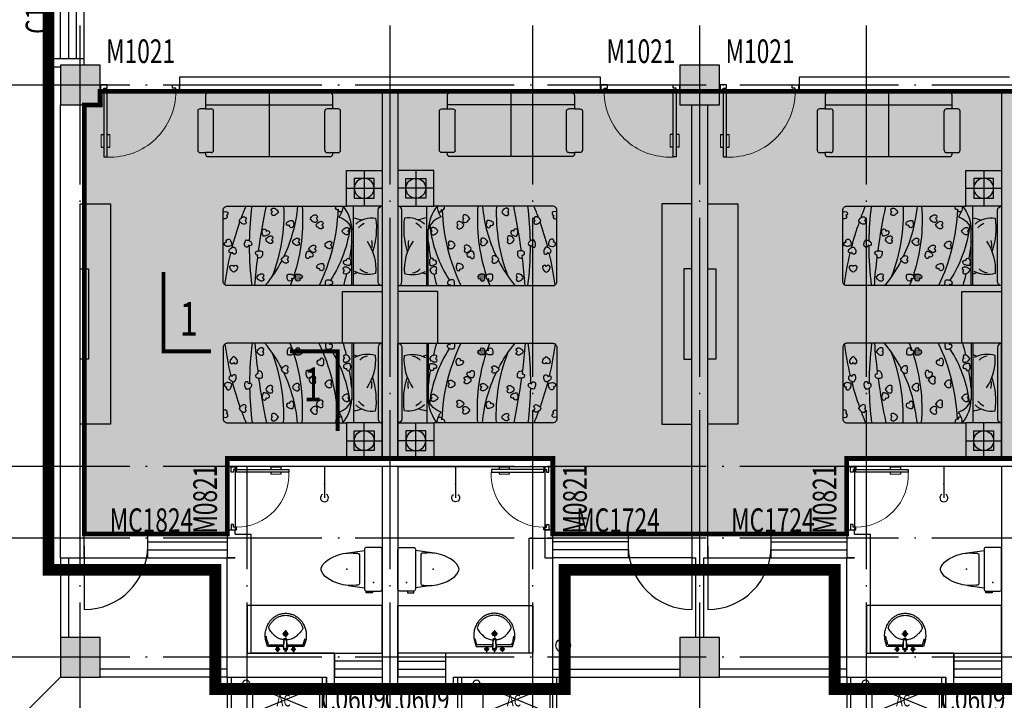
# Model space of a CAD drawing. Extents: x -74249 to 613048, y -341436 to 309629.
# Drawn here: x 518183 to 530581, y 28345 to 36908 of the extents above; entities that cross this region are included whole.
import ezdxf

# ---------------------------------------------------------------- set-up
doc = ezdxf.new("R2010")
doc.units = 0
doc.header["$LTSCALE"] = 1000
doc.header["$MEASUREMENT"] = 0
doc.linetypes.add('DASH', pattern=[0.35, 0.25, -0.1])
doc.linetypes.add('DOTE', pattern=[2.42, 2, -0.2, 0.02, -0.2])
for name, color, linetype in [('1', 7, 'Continuous'), ('BALCONY', 6, 'Continuous'), ('COLUMN', 9, 'Continuous'), ('DIM_SYMB', 3, 'Continuous'), ('DOTE', 1, 'Continuous'), ('fur', 253, 'Continuous'), ('LVTRY', 6, 'Continuous'), ('PUB_HATCH', 8, 'Continuous'), ('SPACE', 7, 'Continuous'), ('WALL', 9, 'Continuous'), ('WINDOW', 4, 'Continuous'), ('WINDOW_TEXT', 7, 'Continuous'), ('节能范围图', 7, 'Continuous')]:
    doc.layers.add(name, color=color, linetype=linetype)
doc.styles.add('_TCH_LABEL', font='COMPLEX', dxfattribs={"bigfont": 'GBCBIG'})
doc.styles.add('_TCH_SPACE', font='SIMPLEX', dxfattribs={"bigfont": 'GBCBIG'})
doc.styles.add('_TCH_WINDOW', font='SIMPLEX', dxfattribs={"bigfont": 'GBCBIG'})
pattern_1 = [(360, (-114.8203, -2075.5534), (3.125, 6.25), [0, -6.25])]

# ---------------------------------------------------------------- blocks, each defined once
blk = doc.blocks.new('a1')
for p, q in [((1159884, 179486), (1160734, 179136)), ((1159884, 179136), (1160734, 179486))]:
    blk.add_line(p, q)
blk.add_lwpolyline([(1160734, 179486), (1159884, 179486), (1159884, 179136), (1160734, 179136)], close=True)
at = {"layer": 'SPACE', "style": '_TCH_SPACE', "width": 0.705882}
blk.add_text('AC', height=148.8, dxfattribs=at).set_placement((1160187, 179221))
blk = doc.blocks.new('1')
for points in [[(43310, 27593), (43310, 26993), (44560, 26993), (44560, 27593)], [(43360, 27593), (43360, 27043), (44510, 27043), (44510, 27593)]]:
    blk.add_lwpolyline(points)
blk.add_circle((43548, 27515), 42)
at = {"layer": '1'}
blk.add_blockref('a1', (-1116256, -151997), dxfattribs=at)
blk = doc.blocks.new('$DorLib2D$00000009')
for p, q in [((0.413, 0.905), (0.413, 0.081)), ((0.454, 0.905), (0.413, 0.905)), ((0.454, 0.081), (0.454, 0.905)), ((0.413, 0.782), (0.378, 0.782)), ((0.489, 0.782), (0.454, 0.782)), ((0.413, 0.624), (0.378, 0.624)), ((0.489, 0.624), (0.454, 0.624)), ((-0.494, 0.081), (-0.453, 0.081)), ((-0.494, -0.002), (-0.494, 0.081)), ((-0.453, 0.081), (-0.453, 0.039)), ((-0.453, 0.039), (-0.412, 0.039)), ((-0.412, 0.039), (-0.412, -0.002)), ((0.413, 0.081), (0.454, 0.081)), ((0.454, 0.039), (0.413, 0.039)), ((0.413, 0.039), (0.413, -0.002)), ((0.495, 0.081), (0.454, 0.081)), ((0.454, 0.081), (0.454, 0.039)), ((0.495, -0.002), (0.495, 0.081)), ((-0.494, -0.002), (-0.494, -0.002)), ((-0.412, -0.002), (-0.494, -0.002)), ((0.413, -0.002), (0.495, -0.002)), ((0.495, -0.002), (0.495, -0.002))]:
    blk.add_line(p, q)
at = {"lineweight": 13}
for p, q in [((0.378, 0.782), (0.378, 0.624)), ((0.489, 0.782), (0.489, 0.624))]:
    blk.add_line(p, q, dxfattribs=at)
blk.add_arc((0.372, 0.082), 0.825, 87.134, 180.0717, dxfattribs=at)
blk = doc.blocks.new('$TCHSYS$WIN2D')
for p, q in [((-0.5, 0.5), (0.5, 0.5)), ((-0.5, 0.5), (-0.5, -0.5)), ((0.5, 0.5), (0.5, -0.5)), ((0.5, 0.1667), (-0.5, 0.1667)), ((0.5, -0.1667), (-0.5, -0.1667)), ((-0.5, -0.5), (0.5, -0.5))]:
    blk.add_line(p, q)
blk = doc.blocks.new('$plan$00002365')
at = {"layer": 'fur'}
h = blk.add_hatch(dxfattribs=at)
h.set_pattern_fill('DOTS', color=256, scale=100, angle=360, style=0)
h.set_pattern_definition(pattern_1)
h.paths.add_polyline_path([(233, -439, 0.118777), (200, -400, 0.118777), (157, -428, 0.194597), (144, -462, 0.732), (190, -473, 0.732), (237, -475, 0.194597)])
h.paths.add_polyline_path([(260, -457, 0.194597), (284, -485, 0.732), (315, -449, 0.732), (338, -409, 0.194597), (304, -395, 0.118777), (254, -406, 0.118777)])
h.paths.add_polyline_path([(217, -786, 0.732), (247, -822, 0.194597), (272, -795, 0.118777), (279, -745, 0.118777), (229, -732, 0.194597), (195, -745, 0.732)])
h.paths.add_polyline_path([(0, -707, 0.108069), (20, -713, 0.118777), (71, -705, 0.118777), (69, -654, 0.194597), (47, -625, 0.732), (14, -658, 0.143171), (0, -658)])
h.paths.add_polyline_path([(512, -648, 0.732), (465, -653, 0.194597), (473, -688, 0.118777), (512, -722, 0.118777), (550, -688, 0.194597), (558, -653, 0.732)])
h.paths.add_polyline_path([(464, -849, 0.732), (417, -853, 0.194597), (425, -888, 0.118777), (463, -923, 0.118777), (502, -890, 0.194597), (511, -854, 0.732)])
h.paths.add_polyline_path([(435, -940, 0.118777), (419, -891, 0.194597), (390, -869, 0.732), (367, -910, 0.732), (352, -955, 0.194597), (388, -961, 0.118777)])
h.paths.add_polyline_path([(715, -762, 0.194597), (724, -797, 0.118777), (762, -831, 0.118777), (800, -797, 0.194597), (809, -762, 0.732), (762, -757, 0.732)])
h.paths.add_polyline_path([(685, -430, 0.332374), (660, -415, 0.000508), (657, -416, 0.285047), (639, -435, 0.194597), (647, -470, 0.118777), (685, -504, 0.118777), (724, -470, 0.194597), (732, -435, 0.732)])
h.paths.add_polyline_path([(937, -505, 0.026336), (933, -509, 0.732), (958, -549, 0.732), (989, -584, 0.0674), (1000, -576), (1000, -498, 0.04764), (980, -495, 0.042701)])
h.paths.add_polyline_path([(843, -830, 0.732), (796, -834, 0.194597), (805, -870, 0.118777), (843, -904, 0.118777), (881, -870, 0.194597), (890, -834, 0.732)])
h.paths.add_polyline_path([(552, -1130, 0.118777), (590, -1096, 0.194597), (599, -1060, 0.732), (552, -1056, 0.732), (505, -1060, 0.194597), (514, -1096, 0.118777)])
h.paths.add_polyline_path([(330, -1197, 0.732), (283, -1202, 0.194597), (292, -1237, 0.118777), (330, -1271, 0.118777), (368, -1237, 0.194597), (377, -1202, 0.732)])
h.paths.add_polyline_path([(144, -1140, 0.194597), (125, -1109, 0.732), (89, -1139, 0.732), (59, -1175, 0.194597), (90, -1195, 0.118777), (141, -1192, 0.118777)])
h.paths.add_polyline_path([(759, -1166, 0.732), (789, -1202, 0.194597), (813, -1175, 0.118777), (820, -1124, 0.118777), (770, -1112, 0.194597), (736, -1124, 0.732)])
h = blk.add_hatch(dxfattribs=at)
h.set_pattern_fill('DOTS', color=256, scale=100, angle=360, style=0)
h.set_pattern_definition(pattern_1)
h.paths.add_polyline_path([(89, -1038, 0.732), (59, -1075, 0.194597), (90, -1094, 0.118777), (141, -1091, 0.118777), (144, -1040, 0.194597), (125, -1008, 0.732)])
h = blk.add_hatch(dxfattribs=at)
h.set_pattern_fill('DOTS', color=256, scale=100, angle=360, style=0)
h.set_pattern_definition(pattern_1)
h.paths.add_polyline_path([(928, -1306, 0.118777), (890, -1340, 0.194597), (882, -1375, 0.732), (928, -1380, 0.732), (975, -1375, 0.194597), (967, -1340, 0.118777)])
h.paths.add_polyline_path([(672, -1511, 0.194597), (707, -1500, 0.732), (687, -1458, 0.732), (660, -1419, 0.194597), (634, -1444, 0.118777), (623, -1494, 0.118777)])
h.paths.add_polyline_path([(625, -1395, 0.732), (578, -1391, 0.732), (531, -1396, 0.194597), (540, -1431, 0.118777), (579, -1465, 0.118777), (617, -1430, 0.194597)])
h.paths.add_polyline_path([(385, -1565, 0.732), (425, -1589, 0.198882), (439, -1554), (439, -1554, 0.11691), (428, -1505, 0.118777), (377, -1510, 0.194597), (349, -1534, 0.732)])
h.paths.add_polyline_path([(104, -1578, 0.118777), (142, -1544, 0.194597), (150, -1509, 0.732), (104, -1504, 0.732), (57, -1509, 0.194597), (65, -1544, 0.118777)])
h.paths.add_polyline_path([(168, -1868, 0.118777), (202, -1906, 0.194597), (237, -1915, 0.732), (241, -1868, 0.732), (237, -1821, 0.194597), (202, -1830, 0.118777)])
h.paths.add_polyline_path([(441, -1837, 0.194597), (405, -1841, 0.732), (417, -1886, 0.732), (437, -1929, 0.194597), (467, -1909, 0.118777), (486, -1861, 0.118777)])
h.paths.add_polyline_path([(509, -1681, 0.732), (494, -1726, 0.194597), (530, -1732, 0.118777), (576, -1711, 0.118777), (561, -1663, 0.194597), (532, -1640, 0.732)])
h.paths.add_polyline_path([(494, -1944, 0.194597), (506, -1978, 0.732), (548, -1957, 0.732), (585, -1929, 0.194597), (559, -1903, 0.118777), (508, -1894, 0.118777)])
h.paths.add_polyline_path([(819, -1800, 0.118777), (857, -1766, 0.194597), (865, -1731, 0.732), (819, -1726, 0.732), (772, -1731, 0.194597), (781, -1766, 0.118777)])
h.paths.add_polyline_path([(883, -1961, 0.732), (839, -1976, 0.132424), (847, -2000), (925, -2000, 0.024658), (930, -1990, 0.194597), (929, -1954, 0.732)])
for p, q in [((1000, 0), (1000, -450)), ((50, -50), (950, -50)), ((1225, -450), (1225, 0)), ((1450, -225), (1000, -225)), ((0, -362), (1000, -362)), ((0, -382), (705, -382))]:
    blk.add_line(p, q, dxfattribs=at)
for points in [[(1450, 0), (0, 0), (0, -1950, 0.414214), (50, -2000), (950, -2000, 0.414214), (1000, -1950), (1000, -450), (1000, -450), (1450, -450)], [(237, -475, 0.194597), (233, -439, 0.118777), (200, -400, 0.118777), (157, -428, 0.194597), (144, -462, 0.732), (190, -473, 0.732)], [(338, -409, 0.194597), (304, -395, 0.118777), (254, -406, 0.118777), (260, -457, 0.194597), (284, -485, 0.732), (315, -449, 0.732)], [(639, -435, 0.194597), (647, -470, 0.118777), (685, -504, 0.118777), (724, -470, 0.194597), (732, -435, 0.732), (685, -430, 0.732)], [(247, -822, 0.194597), (272, -795, 0.118777), (279, -745, 0.118777), (229, -732, 0.194597), (195, -745, 0.732), (217, -786, 0.732)], [(465, -653, 0.194597), (473, -688, 0.118777), (512, -722, 0.118777), (550, -688, 0.194597), (558, -653, 0.732), (512, -648, 0.732)], [(715, -762, 0.194597), (724, -797, 0.118777), (762, -831, 0.118777), (800, -797, 0.194597), (809, -762, 0.732), (762, -757, 0.732)], [(417, -853, 0.194597), (425, -888, 0.118777), (463, -923, 0.118777), (502, -890, 0.194597), (511, -854, 0.732), (464, -849, 0.732)], [(796, -834, 0.194597), (805, -870, 0.118777), (843, -904, 0.118777), (881, -870, 0.194597), (890, -834, 0.732), (843, -830, 0.732)], [(352, -955, 0.194597), (388, -961, 0.118777), (435, -940, 0.118777), (419, -891, 0.194597), (390, -869, 0.732), (367, -910, 0.732)], [(59, -1075, 0.194597), (90, -1094, 0.118777), (141, -1091, 0.118777), (144, -1040, 0.194597), (125, -1008, 0.732), (89, -1038, 0.732)], [(59, -1175, 0.194597), (90, -1195, 0.118777), (141, -1192, 0.118777), (144, -1140, 0.194597), (125, -1109, 0.732), (89, -1139, 0.732)], [(505, -1060, 0.194597), (514, -1096, 0.118777), (552, -1130, 0.118777), (590, -1096, 0.194597), (599, -1060, 0.732), (552, -1056, 0.732)], [(789, -1202, 0.194597), (813, -1175, 0.118777), (820, -1124, 0.118777), (770, -1112, 0.194597), (736, -1124, 0.732), (759, -1166, 0.732)], [(283, -1202, 0.194597), (292, -1237, 0.118777), (330, -1271, 0.118777), (368, -1237, 0.194597), (377, -1202, 0.732), (330, -1197, 0.732)], [(975, -1375, 0.194597), (967, -1340, 0.118777), (928, -1306, 0.118777), (890, -1340, 0.194597), (882, -1375, 0.732), (928, -1380, 0.732)], [(531, -1396, 0.194597), (540, -1431, 0.118777), (579, -1465, 0.118777), (617, -1430, 0.194597), (625, -1395, 0.732), (578, -1391, 0.732)], [(660, -1419, 0.194597), (634, -1444, 0.118777), (623, -1494, 0.118777), (672, -1511, 0.194597), (707, -1500, 0.732), (687, -1458, 0.732)], [(57, -1509, 0.194597), (65, -1544, 0.118777), (104, -1578, 0.118777), (142, -1544, 0.194597), (150, -1509, 0.732), (104, -1504, 0.732)], [(425, -1589, 0.194597), (439, -1555, 0.118777), (428, -1505, 0.118777), (377, -1510, 0.194597), (349, -1534, 0.732), (385, -1565, 0.732)], [(494, -1726, 0.194597), (530, -1732, 0.118777), (576, -1711, 0.118777), (561, -1663, 0.194597), (532, -1640, 0.732), (509, -1681, 0.732)], [(772, -1731, 0.194597), (781, -1766, 0.118777), (819, -1800, 0.118777), (857, -1766, 0.194597), (865, -1731, 0.732), (819, -1726, 0.732)], [(237, -1821, 0.194597), (202, -1830, 0.118777), (168, -1868, 0.118777), (202, -1906, 0.194597), (237, -1915, 0.732), (241, -1868, 0.732)], [(437, -1929, 0.194597), (467, -1909, 0.118777), (486, -1861, 0.118777), (441, -1837, 0.194597), (405, -1841, 0.732), (417, -1886, 0.732)], [(585, -1929, 0.194597), (559, -1903, 0.118777), (508, -1894, 0.118777), (494, -1944, 0.194597), (506, -1978, 0.732), (548, -1957, 0.732)]]:
    blk.add_lwpolyline(points, format="xyb", close=True, dxfattribs=at)
blk.add_lwpolyline([(1100, -350), (1100, -100), (1350, -100), (1350, -350)], close=True, dxfattribs=at)
for points in [[(1000, -498, 0.04764), (980, -495, 0.04764)], [(937, -505, 0.026336), (933, -509, 0.732), (958, -549, 0.732), (989, -584, 0.0674), (1000, -576)], [(0, -707, 0.108069), (20, -713, 0.118777), (71, -705, 0.118777), (69, -654, 0.194597), (47, -625, 0.732), (14, -658, 0.143171), (0, -658, 0.143171)], [(925, -2000, 0.024658), (930, -1990, 0.194597), (929, -1954, 0.732), (883, -1961, 0.732), (839, -1976, 0.132424), (847, -2000, 0.132424)]]:
    blk.add_lwpolyline(points, format="xyb", dxfattribs=at)
blk.add_circle((1225, -225), 125, dxfattribs=at)
for centre, radius, start, end in [((50, 0), 50, 180, 270), ((950, 0), 50, 270, 0), ((530, -180), 390, 165.3414, 205.2403), ((201, -715), 636, 55.6982, 94.3613), ((720, -978), 906, 81.6841, 108.8931), ((551, -129), 303, 317.8772, 8.9878), ((322, -163), 162, 187.1857, 226.6953), ((504, -401), 274, 76.6203, 95.1167), ((563, -104), 254, 310.5378, 331.6801), ((303, -396), 161, 149.5374, 167.7248), ((188, -465), 672, 8.8314, 18.2079), ((856, -3498), 3130, 103.1168, 105.8691), ((945, -2005), 1615, 96.8821, 122.9293), ((856, -3498), 3130, 95.4359, 99.4872), ((639, -608), 235, 15.7335, 73.6839), ((688, -877), 495, 51.0027, 88.1095), ((1021, -748), 257, 94.7123, 127.4232), ((1052, -2987), 2433, 92.2727, 115.6077), ((821, -3212), 2212, 85.3499, 108.2584), ((1156, -2871), 1813, 94.9432, 115.8176), ((821, -3212), 2212, 109.3402, 111.7717), ((901, -3405), 2167, 87.3926, 111.177), ((1156, -2871), 1813, 117.5584, 129.6348), ((-588, 6002), 7626, 277.7397, 282.0197), ((-588, 6002), 7626, 274.423, 277.1369), ((500, 2317), 3985, 262.7958, 270.0357), ((500, 2317), 3985, 270.9125, 277.2126), ((-466, 1781), 3789, 290.3575, 292.7553), ((-466, 1781), 3789, 284.4255, 289.5615), ((-466, 1781), 3789, 277.2004, 283.3479)]:
    blk.add_arc(centre, radius, start, end, dxfattribs=at)
blk = doc.blocks.new('$lvtry$00000206')
at = {"color": 0}
for points in [[(-253, -220, -0.414214), (-275, -198), (-275, -22, -0.414214), (-253, 0), (253, 0, -0.414214), (275, -22), (275, -198, -0.414214), (253, -220)], [(181, -286), (-181, -286, 0.39219), (-201, -305), (-202, -326), (-204, -363), (-205, -398), (-204, -429), (-201, -459), (-197, -488), (-189, -518), (-180, -550), (-168, -584), (-153, -619), (-135, -654), (-114, -687), (-90, -717), (-63, -741), (-33, -760), (-12, -767, 0.15433), (12, -767), (33, -760), (63, -741), (90, -717), (114, -687), (135, -654), (153, -619), (168, -584), (180, -550), (189, -518), (197, -488), (201, -459), (204, -429), (205, -398), (204, -363), (202, -326), (201, -305, 0.39219)]]:
    blk.add_lwpolyline(points, format="xyb", close=True, dxfattribs=at)
blk.add_lwpolyline([(-275, -120), (-297, -120), (-297, -200), (-275, -200)], close=True, dxfattribs=at)
for points in [[(-205, -428), (-235, -220)], [(205, -428), (235, -220)]]:
    blk.add_lwpolyline(points, dxfattribs=at)
for p in [(-166, -109), (1, -443)]:
    blk.add_point(p, dxfattribs=at)
blk = doc.blocks.new('$lvtry$00000192')
for p, q in [((-108, -66, 0), (-109, 3, 0)), ((111, -66, 0), (110, 4, 0)), ((-256, -140, 0), (-246, -114, 0)), ((-236, -86, 0), (-246, -114, 0)), ((-234, -86, 0), (-26, -86, 0)), ((-143, -32, 0), (-74, -31, 0)), ((-29, -62, 0), (-28, -68, 0)), ((-28, -68, 0), (-17, -160, 0)), ((-23, -21, 0), (-17, -160, 0)), ((-22, -40, 0), (1, -40, 0)), ((23, -40, 0), (1, -40, 0)), ((25, -22, 0), (15, -161, 0)), ((30, -62, 0), (15, -161, 0)), ((26, -86, 0), (244, -86, 0)), ((76, -31, 0), (145, -31, 0)), ((244, -86, 0), (272, -164, 0)), ((244, -86, 0), (264, -140, 0)), ((-256, -140, 0), (-264, -185, 0)), ((-264, -185, 0), (-264, -190, 0)), ((-42, -220, 0), (44, -219, 0)), ((-17, -151, 0), (-1, -151, 0)), ((-17, -160, 0), (-1, -160, 0)), ((16, -151, 0), (-1, -151, 0)), ((15, -161, 0), (-1, -160, 0)), ((1, -263, 0), (0, -177, 0))]:
    blk.add_line(p, q)
at = {"elevation": 0}
blk.add_lwpolyline([(-29, -62), (-249, -62), (-276, -148, 0.044851), (-281, -206, 0.06689), (-276, -244, 0.023023), (-257, -305, 0.044853), (-243, -334, 0.043799), (-214, -374, 0.044001), (-179, -408, 0.042834), (-139, -435, 0.043018), (-94, -456, 0.042273), (-46, -468, 0.042347), (3, -472, 0.04234), (52, -468, 0.042268), (100, -456, 0.043003), (145, -436, 0.042821), (186, -409, 0.043985), (221, -375, 0.043782), (250, -335, 0.044843), (274, -286, 0.059205), (284, -246, 0.030672), (287, -189, 0.04375), (284, -150), (284, -150), (284, -148), (256, -62), (30, -62), (30, -59), (25, -22), (1, -21), (-23, -21), (-29, -58)], format="xyb", close=True, dxfattribs=at)
for centre, radius in [((-108, -32, 0), 23.8), ((-108, -32, 0), 14.2), ((110, -31, 0), 23.8), ((110, -31, 0), 14.2), ((1, -220, 0), 28.5), ((1, -220, 0), 19)]:
    blk.add_circle(centre, radius)
for centre, radius, start, end in [((0, -10, 0), 6.83, 79.8328, 278.7823), ((2, -10, 0), 6.83, 259.8328, 98.7823), ((7, -422, 0), 271, 137.4608, 149.5466), ((186, -586, 0), 514, 131.4907, 137.4608), ((-23, -350, 0), 199, 122.0285, 131.4907), ((-5, -378, 0), 232, 111.757, 122.0285), ((8, -413, 0), 269, 102.1867, 111.757), ((-38, -199, 0), 51, 92.3066, 102.1867), ((-31, -377, 0), 229, 87.3151, 92.3066), ((42, -362, 0), 216, 92.3066, 95.9177), ((35, -183, 0), 37.4, 84.4115, 92.3066), ((19, -341, 0), 196, 72.8891, 84.4115), ((-5, -420, 0), 279, 63.1741, 72.8891), ((42, -328, 0), 175, 53.2408, 63.1741), ((-199, -650, 0), 577, 47.667, 53.2408), ((6, -425, 0), 273, 33.1938, 47.667), ((-208, -295, 0), 22, 149.5466, 185.8883), ((-197, -294, 0), 33.4, 185.8883, 200.4186), ((-121, -266, 0), 114, 200.4186, 208.9861), ((-48, -226, 0), 198, 208.9861, 220.7228), ((9, -177, 0), 272, 220.7228, 230.792), ((6, -186, 0), 261, 308.8916, 318.9572), ((31, -208, 0), 228, 318.9572, 329.6928), ((131, -266, 0), 112, 329.6928, 339.2553), ((211, -291, 0), 27.9, 352.9103, 33.1938), ((189, -288, 0), 49.9, 339.2553, 352.9103), ((2, -185, 0), 262, 230.792, 240.6116), ((2, -186, 0), 261, 240.6116, 250.459), ((4, -179, 0), 268, 250.459, 260.1468), ((4, -180, 0), 267, 260.1468, 269.8461), ((4, -180, 0), 267, 269.8461, 279.544), ((4, -179, 0), 268, 279.544, 289.2308), ((6, -186, 0), 261, 289.2308, 299.0751), ((5, -185, 0), 262, 299.0751, 308.8916)]:
    blk.add_arc(centre, radius, start, end)
for p in [(1, -40, 0), (1, -220, 0)]:
    blk.add_point(p)
blk = doc.blocks.new('$lvtry$00000168')
at = {"color": 0}
blk.add_line((0, 0), (0, -395), dxfattribs=at)
blk.add_arc((0, -395), 50, 121.0332, 58.9668, dxfattribs=at)
for p in [(0, 0), (0, -223)]:
    blk.add_point(p, dxfattribs=at)
blk = doc.blocks.new('$plan$00002375')
at = {"layer": 'fur'}
for p, q in [((0, 0), (0, -800)), ((-800, -150), (800, -150)), ((-800, -200), (-730, -200)), ((-700, -720), (-700, -230)), ((700, -720), (700, -230)), ((800, -200), (730, -200)), ((-730, -750), (-800, -750)), ((730, -750), (800, -750))]:
    blk.add_line(p, q, dxfattribs=at)
blk.add_lwpolyline([(-800, -750), (-800, -770, 0.414214), (-770, -800), (770, -800, 0.414214), (800, -770), (800, -750), (870, -750, 0.414214), (900, -720), (900, -230, 0.414214), (870, -200), (800, -200), (800, -30, 0.414214), (770, 0), (-770, 0, 0.414214), (-800, -30), (-800, -200), (-870, -200, 0.414214), (-900, -230), (-900, -720, 0.414214), (-870, -750)], format="xyb", close=True, dxfattribs=at)
for centre, start, end in [((-730, -230), 0, 90), ((730, -230), 90, 180), ((-730, -720), 270, 0), ((730, -720), 180, 270)]:
    blk.add_arc(centre, 30, start, end, dxfattribs=at)
blk = doc.blocks.new('_FZH')
blk.add_lwpolyline([(-0.5, -0.5), (0.5, -0.5), (0.5, 0.5), (-0.5, 0.5)], close=True)
at = {"layer": 'PUB_HATCH'}
blk.add_solid([(-0.5, -0.5), (0.5, -0.5), (-0.5, 0.5), (0.5, 0.5)], dxfattribs=at)

msp = doc.modelspace()

# ---------------------------------------------------------------- hatches: boundary and pattern name
at = {"layer": '节能范围图'}
h = msp.add_hatch(dxfattribs=at)
h.set_pattern_fill('松散材料', color=31, scale=100, style=0)
h.set_pattern_definition([(0, (0, 0), (93.75, 187.5), [0, -187.5])])
h.paths.add_polyline_path([(590046.2, 45336.5), (590046.2, 44136.5), (590046.2, 43636.5), (590046.2, 36336.5), (590196.2, 36336.5), (590196.2, 36186.5), (597496.2, 36186.5), (597496.2, 36336.5), (597696.2, 36336.5), (597696.2, 43636.5), (597696.2, 44136.5), (597696.2, 45336.5)])
h.paths.add_polyline_path([(524896.2, 43836.5), (524896.2, 42886.5), (522946.2, 42886.5), (522946.2, 38286.5), (573446.2, 38286.5), (573446.2, 43636.5), (573296.2, 43636.5), (573296.2, 43836.5), (571696.2, 43836.5), (571696.2, 42886.5), (569546.2, 42886.5), (567596.2, 42886.5), (567596.2, 43836.5), (565996.2, 43836.5), (565996.2, 43636.5), (565496.2, 43636.5), (565496.2, 43836.5), (563896.2, 43836.5), (563896.2, 42886.5), (559796.2, 42886.5), (559796.2, 43836.5), (558196.2, 43836.5), (558196.2, 43636.5), (557696.2, 43636.5), (557696.2, 43836.5), (556096.2, 43836.5), (556096.2, 42886.5), (551996.2, 42886.5), (551996.2, 43836.5), (550396.2, 43836.5), (550396.2, 43636.5), (549896.2, 43636.5), (549896.2, 43836.5), (548296.2, 43836.5), (548296.2, 42886.5), (544196.2, 42886.5), (544196.2, 43836.5), (542596.2, 43836.5), (542596.2, 43636.5), (542096.2, 43636.5), (542096.2, 43836.5), (540496.2, 43836.5), (540496.2, 42886.5), (536396.2, 42886.5), (536396.2, 43836.5), (534796.2, 43836.5), (534796.2, 43636.5), (534296.2, 43636.5), (534296.2, 43836.5), (532696.2, 43836.5), (532696.2, 42886.5), (528596.2, 42886.5), (528596.2, 43836.5), (526996.2, 43836.5), (526996.2, 43636.5), (526496.2, 43636.5), (526496.2, 43836.5)])
h.paths.add_polyline_path([(518996.2, 30436.5), (520796.2, 30436.5), (520796.2, 31386.5), (524896.2, 31386.5), (524896.2, 30436.5), (528596.2, 30436.5), (528596.2, 31386.5), (532696.2, 31386.5), (532696.2, 30436.5), (536396.2, 30436.5), (536396.2, 31386.5), (540496.2, 31386.5), (540496.2, 30436.5), (544196.2, 30436.5), (544196.2, 31386.5), (548296.2, 31386.5), (548296.2, 30386.5), (551996.2, 30386.5), (551996.2, 31386.5), (556096.2, 31386.5), (556096.2, 30436.5), (559796.2, 30436.5), (559796.2, 31386.5), (563896.2, 31386.5), (563896.2, 30436.5), (567596.2, 30436.5), (567596.2, 31386.5), (571696.2, 31386.5), (571696.2, 30436.5), (573446.2, 30436.5), (573446.2, 35836.5), (573296.2, 35836.5), (573296.2, 36005.8), (519196.2, 36005.8), (519196.2, 35836.5), (518996.2, 35836.5)])

# ---------------------------------------------------------------- linework, layer by layer
for points in [[(518946.2, 34590.6), (519324.5, 34590.6), (519324.5, 31820.1), (518946.2, 31820.1)], [(526646.2, 34590.6), (526267.9, 34590.6), (526267.9, 31820.1), (526646.2, 31820.1)], [(526846.2, 34590.6), (527224.5, 34590.6), (527224.5, 31820.1), (526846.2, 31820.1)], [(518946.2, 33771.6), (519048.4, 33771.6), (519048.4, 32636), (518946.2, 32636)], [(526646.2, 33771.6), (526543.9, 33771.6), (526543.9, 32636), (526646.2, 32636)], [(526846.2, 33771.6), (526948.4, 33771.6), (526948.4, 32636), (526846.2, 32636)], [(522246.3, 33486.4), (522746.2, 33486.4), (522746.2, 32836.4), (522246.3, 32836.4)], [(523446.1, 33486.4), (522946.2, 33486.4), (522946.2, 32836.4), (523446.1, 32836.4)], [(530046.3, 33486.4), (530546.2, 33486.4), (530546.2, 32836.4), (530046.3, 32836.4)]]:
    msp.add_lwpolyline(points, close=True)
at = {"color": 8}
msp.add_lwpolyline([(518696.2, 28636.5), (517896.2, 27836.5)], dxfattribs=at)
msp.add_circle((525025.5, 29034.6), 91)
at = {"layer": 'BALCONY'}
for p, q in [((518696.2, 30136.5), (518696.2, 29136.5)), ((518796.2, 30136.5), (518796.2, 29136.5)), ((520796.2, 28736.5), (519196.2, 28736.5)), ((524896.2, 28736.5), (526496.2, 28736.5)), ((528596.2, 28736.5), (526996.2, 28736.5)), ((520796.2, 28636.5), (519196.2, 28636.5)), ((524896.2, 28636.5), (526496.2, 28636.5)), ((528596.2, 28636.5), (526996.2, 28636.5))]:
    msp.add_line(p, q, dxfattribs=at)
at = {"layer": 'DIM_SYMB', "const_width": 50}
for points in [[(520594.1, 32733.7), (519994.1, 32733.7), (519994.1, 33733.7)], [(521588.1, 32733.7), (522188.1, 32733.7), (522188.1, 31733.7)]]:
    msp.add_lwpolyline(points, dxfattribs=at)
at = {"layer": 'DOTE', "linetype": 'DOTE'}
for p, q in [((518946.2, 27575), (518946.2, 46754.7)), ((522846.2, 27575), (522846.2, 46754.7)), ((524646.2, 27575), (524646.2, 46754.7)), ((526746.2, 27575), (526746.2, 46754.7)), ((528846.2, 27575), (528846.2, 46754.7)), ((599428.7, 36086.5), (517346.2, 36086.5)), ((599428.7, 31286.5), (517346.2, 31286.5)), ((521046.2, 27575), (521046.2, 31286.5)), ((599428.7, 30386.5), (517346.2, 30386.5)), ((599428.7, 28886.5), (517346.2, 28886.5))]:
    msp.add_line(p, q, dxfattribs=at)
at = {"layer": 'LVTRY'}
for points in [[(522746.2, 29536.5), (521046.2, 29536.5), (521046.2, 28936.5), (522746.2, 28936.5)], [(522946.2, 29536.5), (524646.2, 29536.5), (524646.2, 28936.5), (522946.2, 28936.5)], [(530546.2, 29536.5), (528846.2, 29536.5), (528846.2, 28936.5), (530546.2, 28936.5)]]:
    msp.add_lwpolyline(points, close=True, dxfattribs=at)
at = {"layer": 'WALL'}
for p, q in [((518996.2, 36414.9), (518596.2, 36414.9)), ((518596.2, 36414.9), (518596.2, 36314.9)), ((518996.2, 36336.5), (518996.2, 36414.9)), ((518596.2, 36314.9), (518696.2, 36314.9)), ((522846.2, 36186.5), (520196.2, 36186.5)), ((520196.2, 36186.5), (520196.2, 35986.5)), ((525496.2, 36186.5), (522846.2, 36186.5)), ((525496.2, 35986.5), (525496.2, 36186.5)), ((530646.2, 36186.5), (527996.2, 36186.5)), ((527996.2, 36186.5), (527996.2, 35986.5)), ((520196.2, 35986.5), (522746.2, 35986.5)), ((522746.2, 35986.5), (522746.2, 31386.5)), ((522946.2, 35986.5), (522946.2, 31386.5)), ((522946.2, 35986.5), (525496.2, 35986.5)), ((527996.2, 35986.5), (530546.2, 35986.5)), ((530546.2, 35986.5), (530546.2, 31386.5)), ((518696.2, 30136.5), (518696.2, 35836.5)), ((518996.2, 30436.5), (518996.2, 35836.5)), ((526646.2, 30436.5), (526646.2, 35836.5)), ((526846.2, 30436.5), (526846.2, 35836.5)), ((522746.2, 31386.5), (520796.2, 31386.5)), ((520796.2, 31386.5), (520796.2, 31286.5)), ((522946.2, 31386.5), (524896.2, 31386.5)), ((524896.2, 31286.5), (524896.2, 31386.5)), ((530546.2, 31386.5), (528596.2, 31386.5)), ((528596.2, 31386.5), (528596.2, 31286.5)), ((520796.2, 31286.5), (520896.2, 31286.5)), ((522746.2, 31286.5), (520896.2, 31286.5)), ((522746.2, 31286.5), (522746.2, 28936.5)), ((522946.2, 31286.5), (522946.2, 28936.5)), ((522946.2, 31286.5), (524796.2, 31286.5)), ((524796.2, 31286.5), (524896.2, 31286.5)), ((528596.2, 31286.5), (528696.2, 31286.5)), ((530546.2, 31286.5), (528696.2, 31286.5)), ((530546.2, 31286.5), (530546.2, 28936.5)), ((518996.2, 30136.5), (518996.2, 30436.5)), ((520896.2, 30486.5), (520796.2, 30486.5)), ((520796.2, 30486.5), (520796.2, 30436.5)), ((520796.2, 30436.5), (520796.2, 30136.5)), ((520896.2, 30436.5), (520896.2, 30486.5)), ((520896.2, 30436.5), (521096.2, 30436.5)), ((521096.2, 28936.5), (521096.2, 30436.5)), ((524596.2, 28936.5), (524596.2, 30386.5)), ((524596.2, 30386.5), (524896.2, 30386.5)), ((524896.2, 30486.5), (524796.2, 30486.5)), ((524796.2, 30486.5), (524796.2, 30136.5)), ((524896.2, 30436.5), (524896.2, 30486.5)), ((524896.2, 30136.5), (524896.2, 30436.5)), ((524896.2, 28636.5), (524896.2, 30386.5)), ((526646.2, 30436.5), (526646.2, 30136.5)), ((526846.2, 30136.5), (526846.2, 30436.5)), ((528696.2, 30486.5), (528596.2, 30486.5)), ((528596.2, 30486.5), (528596.2, 30436.5)), ((528596.2, 30436.5), (528596.2, 30136.5)), ((528696.2, 30436.5), (528696.2, 30486.5)), ((528696.2, 30436.5), (528896.2, 30436.5)), ((528896.2, 28936.5), (528896.2, 30436.5)), ((518696.2, 30136.5), (518996.2, 30136.5)), ((520796.2, 28636.5), (520796.2, 30136.5)), ((520796.2, 30136.5), (520896.2, 30136.5)), ((520896.2, 30136.5), (520796.2, 30136.5)), ((524796.2, 30136.5), (524896.2, 30136.5)), ((526646.2, 30136.5), (526696.2, 30136.5)), ((526696.2, 29136.5), (526696.2, 30136.5)), ((526796.2, 29136.5), (526796.2, 30136.5)), ((526796.2, 30136.5), (526846.2, 30136.5)), ((528596.2, 28636.5), (528596.2, 30136.5)), ((528596.2, 30136.5), (528696.2, 30136.5)), ((528696.2, 30136.5), (528596.2, 30136.5)), ((522146.2, 28936.5), (521096.2, 28936.5)), ((522146.2, 28536.5), (522146.2, 28936.5)), ((522746.2, 28936.5), (522746.2, 28536.5)), ((522946.2, 28536.5), (522946.2, 28936.5)), ((524596.2, 28936.5), (523546.2, 28936.5)), ((523546.2, 28936.5), (523546.2, 28536.5)), ((529946.2, 28936.5), (528896.2, 28936.5)), ((529946.2, 28536.5), (529946.2, 28936.5)), ((530546.2, 28936.5), (530546.2, 28536.5)), ((520796.2, 28636.5), (522046.2, 28636.5)), ((522046.2, 28636.5), (522046.2, 28536.5)), ((522046.2, 28536.5), (522146.2, 28536.5)), ((522746.2, 28536.5), (522846.2, 28536.5)), ((522846.2, 28536.5), (522946.2, 28536.5)), ((523546.2, 28536.5), (523646.2, 28536.5)), ((523646.2, 28536.5), (523646.2, 28636.5)), ((523646.2, 28636.5), (524896.2, 28636.5)), ((528596.2, 28636.5), (529846.2, 28636.5)), ((529846.2, 28636.5), (529846.2, 28536.5)), ((529846.2, 28536.5), (529946.2, 28536.5)), ((530546.2, 28536.5), (530646.2, 28536.5))]:
    msp.add_line(p, q, dxfattribs=at)
at = {"layer": 'WINDOW'}
for p, q in [((518596.2, 37914.9), (518596.2, 36414.9)), ((520896.2, 31286.5), (520896.2, 30486.5)), ((524796.2, 31286.5), (524796.2, 30486.5)), ((528696.2, 31286.5), (528696.2, 30486.5)), ((519796.2, 30436.5), (520796.2, 30436.5)), ((519796.2, 30136.5), (519796.2, 30436.5)), ((525846.2, 30436.5), (524896.2, 30436.5)), ((525846.2, 30436.5), (525846.2, 30136.5)), ((527646.2, 30436.5), (528596.2, 30436.5)), ((527646.2, 30136.5), (527646.2, 30436.5)), ((518996.2, 30286.5), (518996.2, 29486.5)), ((519796.2, 30336.5), (520796.2, 30336.5)), ((525846.2, 30336.5), (524896.2, 30336.5)), ((526646.2, 30286.5), (526646.2, 29486.5)), ((526846.2, 30286.5), (526846.2, 29486.5)), ((527646.2, 30336.5), (528596.2, 30336.5)), ((518996.2, 30136.5), (520796.2, 30136.5)), ((519796.2, 30236.5), (520796.2, 30236.5)), ((519796.2, 30136.5), (520796.2, 30136.5)), ((525846.2, 30236.5), (524896.2, 30236.5)), ((525846.2, 30136.5), (524896.2, 30136.5)), ((526646.2, 30136.5), (524896.2, 30136.5)), ((526846.2, 30136.5), (528596.2, 30136.5)), ((527646.2, 30236.5), (528596.2, 30236.5)), ((527646.2, 30136.5), (528596.2, 30136.5)), ((522746.2, 28536.5), (522146.2, 28536.5)), ((522946.2, 28536.5), (523546.2, 28536.5)), ((530546.2, 28536.5), (529946.2, 28536.5))]:
    msp.add_line(p, q, dxfattribs=at)
for centre, start, end in [((518996.2, 30286.5), 270, 0), ((526646.2, 30286.5), 180, 270), ((526846.2, 30286.5), 270, 0)]:
    msp.add_arc(centre, 800, start, end, dxfattribs=at)
at = {"layer": '节能范围图', "color": 1, "linetype": 'DASH', "const_width": 150}
msp.add_lwpolyline([(540646.2, 45786.5), (536246.2, 45786.5), (536246.2, 44286.5), (532846.2, 44286.5), (532846.2, 45786.5), (528446.2, 45786.5), (528446.2, 44286.5), (525046.2, 44286.5), (525046.2, 45786.5), (518546.2, 45786.5), (518546.2, 29986.5), (520646.2, 29986.5), (520646.2, 28486.5), (525046.2, 28486.5), (525046.2, 29986.5), (528446.2, 29986.5), (528446.2, 28486.5), (532846.2, 28486.5), (532846.2, 29986.5), (536246.2, 29986.5), (536246.2, 28486.5), (540646.2, 28486.5)], dxfattribs=at)
at = {"layer": '节能范围图', "color": 31, "const_width": 60}
msp.add_lwpolyline([(573296.2, 36005.8), (519196.2, 36005.8), (519196.2, 35836.5), (518996.2, 35836.5), (518996.2, 30436.5), (520796.2, 30436.5), (520796.2, 31386.5), (524896.2, 31386.5), (524896.2, 30436.5), (528596.2, 30436.5), (528596.2, 31386.5), (532696.2, 31386.5), (532696.2, 30436.5), (536396.2, 30436.5), (536396.2, 31386.5), (540496.2, 31386.5)], dxfattribs=at)

# ---------------------------------------------------------------- block references
for name, p in [('$plan$00002375', (521324.3, 35986.5)), ('$plan$00002375', (529124.3, 35986.5)), ('1', (477486, 1043.5)), ('1', (480386, 1043.5)), ('1', (485286, 1043.5))]:
    msp.add_blockref(name, p)
at = {"yscale": -1}
for name, p, rotation in [('$plan$00002375', (524368, 35986.5), 180), ('$plan$00002365', (522746.2, 33562, 0), 90.00000000000006), ('$plan$00002365', (530546.2, 33562, 0), 90.00000000000006), ('$plan$00002365', (522946.2, 32836.5), 270.0000000000001)]:
    msp.add_blockref(name, p, dxfattribs=dict(at, rotation=rotation))
for p, rotation in [((522946.2, 33562, 0), 89.99999999999994), ((522746.2, 32836.5), 269.9999999999999), ((530546.2, 32836.5), 269.9999999999999)]:
    msp.add_blockref('$plan$00002365', p, dxfattribs=dict(rotation=rotation))
at = {"layer": 'COLUMN', "xscale": 500, "yscale": 500, "zscale": 500}
for p in [(518946.2, 36086.5), (518946.2, 28886.5)]:
    msp.add_blockref('_FZH', p, dxfattribs=at)
at = {"layer": 'COLUMN', "xscale": 500, "yscale": 500, "zscale": 500, "rotation": 90}
for p in [(526746.2, 36086.5), (526746.2, 28886.5)]:
    msp.add_blockref('_FZH', p, dxfattribs=at)
at = {"layer": 'LVTRY'}
for p in [(522020, 31286.5), (529820, 31286.5)]:
    msp.add_blockref('$lvtry$00000168', p, dxfattribs=at)
at = {"layer": 'LVTRY', "yscale": -1}
for name, p, rotation in [('$lvtry$00000168', (523672.4, 31286.5), 180), ('$lvtry$00000206', (522746.2, 29994), 90.00000000000001), ('$lvtry$00000206', (530546.2, 29994), 90.00000000000001)]:
    msp.add_blockref(name, p, dxfattribs=dict(at, rotation=rotation))
at = {"layer": 'LVTRY', "rotation": 89.99999999999999}
msp.add_blockref('$lvtry$00000206', (522946.2, 29994), dxfattribs=at)
at = {"layer": 'LVTRY', "xscale": 0.9107142857142857}
for p, yscale, rotation in [((521529.6, 28956.5), -1.023255813953488, 359.9999999999999), ((524162.7, 28956.5), 1.023255813953488, 180.0000000000001), ((529329.6, 28956.5), -1.023255813953488, 359.9999999999999)]:
    msp.add_blockref('$lvtry$00000192', p, dxfattribs=dict(at, yscale=yscale, rotation=rotation))
at = {"layer": 'WINDOW'}
ref = msp.add_blockref('$TCHSYS$WIN2D', (518846.2, 37164.9), dxfattribs=dict(at, xscale=-1500, yscale=300, zscale=-1500, rotation=269.9999999999932))
ref.add_attrib('A', 'C1515', (518555.1, 36729.9), dxfattribs={"layer": 'WINDOW_TEXT', "height": 297.5, "rotation": 90, "style": '_TCH_WINDOW', "width": 0.705882})
ref = msp.add_blockref('$DorLib2D$00000009', (519696.2, 36086.5), dxfattribs=dict(at, xscale=-1000, yscale=-1000, zscale=-1000, rotation=7.867305233890763e-11))
ref.add_attrib('A', 'M1021', (519271.2, 36362.8), dxfattribs={"layer": 'WINDOW_TEXT', "height": 297.5, "style": '_TCH_WINDOW', "width": 0.705882})
ref = msp.add_blockref('$DorLib2D$00000009', (525996.2, 36086.5), dxfattribs=dict(at, xscale=-1000, yscale=1000, zscale=-1000, rotation=179.9999999999213))
ref.add_attrib('A', 'M1021', (525571.2, 36362.8), dxfattribs={"layer": 'WINDOW_TEXT', "height": 297.5, "rotation": 360, "style": '_TCH_WINDOW', "width": 0.705882})
ref = msp.add_blockref('$DorLib2D$00000009', (527496.2, 36086.5), dxfattribs=dict(at, xscale=-1000, yscale=-1000, zscale=-1000, rotation=7.867305233890763e-11))
ref.add_attrib('A', 'M1021', (527071.2, 36362.8), dxfattribs={"layer": 'WINDOW_TEXT', "height": 297.5, "style": '_TCH_WINDOW', "width": 0.705882})
ref = msp.add_blockref('$DorLib2D$00000009', (520846.2, 30886.5), dxfattribs=dict(at, xscale=-800, yscale=800, zscale=-800, rotation=270))
ref.add_attrib('A', 'M0821', (520666.5, 30441.5), dxfattribs={"layer": 'WINDOW_TEXT', "height": 297.5, "rotation": 90, "style": '_TCH_WINDOW', "width": 0.705882})
ref = msp.add_blockref('$DorLib2D$00000009', (524846.2, 30886.5), dxfattribs=dict(at, xscale=-800, yscale=-800, zscale=-800, rotation=270))
ref.add_attrib('A', 'M0821', (525323.3, 30441.5), dxfattribs={"layer": 'WINDOW_TEXT', "height": 297.5, "rotation": 90, "style": '_TCH_WINDOW', "width": 0.705882})
ref = msp.add_blockref('$DorLib2D$00000009', (528646.2, 30886.5), dxfattribs=dict(at, xscale=-800, yscale=800, zscale=-800, rotation=270))
ref.add_attrib('A', 'M0821', (528466.5, 30441.5), dxfattribs={"layer": 'WINDOW_TEXT', "height": 297.5, "rotation": 90, "style": '_TCH_WINDOW', "width": 0.705882})
ref = msp.add_blockref('$TCHSYS$WIN2D', (522446.2, 28786.5), dxfattribs=dict(at, xscale=-600, yscale=-300, zscale=-600, rotation=180.0000000000037))
ref.add_attrib('A', 'C0609', (521976.2, 28212.8), dxfattribs={"layer": 'WINDOW_TEXT', "height": 297.5, "style": '_TCH_WINDOW', "width": 0.705882})
ref = msp.add_blockref('$TCHSYS$WIN2D', (523246.2, 28786.5), dxfattribs=dict(at, xscale=-600, yscale=300, zscale=-600, rotation=359.9999999999963))
ref.add_attrib('A', 'C0609', (522776.2, 28212.8), dxfattribs={"layer": 'WINDOW_TEXT', "height": 297.5, "style": '_TCH_WINDOW', "width": 0.705882})
ref = msp.add_blockref('$TCHSYS$WIN2D', (530246.2, 28786.5), dxfattribs=dict(at, xscale=-600, yscale=-300, zscale=-600, rotation=180.0000000000037))
ref.add_attrib('A', 'C0609', (529776.2, 28212.8), dxfattribs={"layer": 'WINDOW_TEXT', "height": 297.5, "style": '_TCH_WINDOW', "width": 0.705882})

# ---------------------------------------------------------------- texts
at = {"layer": 'DIM_SYMB', "color": 7, "style": '_TCH_LABEL', "width": 0.705882}
for p in [(520199.8, 32931.7), (521760.8, 32107.2)]:
    msp.add_text('1', height=425, dxfattribs=at).set_placement(p)
at = {"layer": 'WINDOW_TEXT', "style": '_TCH_WINDOW', "width": 0.705882}
for s, p in [('MC1824', (519316.2, 30462)), ('MC1724', (525191.2, 30462)), ('MC1724', (527141.2, 30462))]:
    msp.add_text(s, height=297.5, dxfattribs=at).set_placement(p)

doc.saveas('drawing.dxf')
